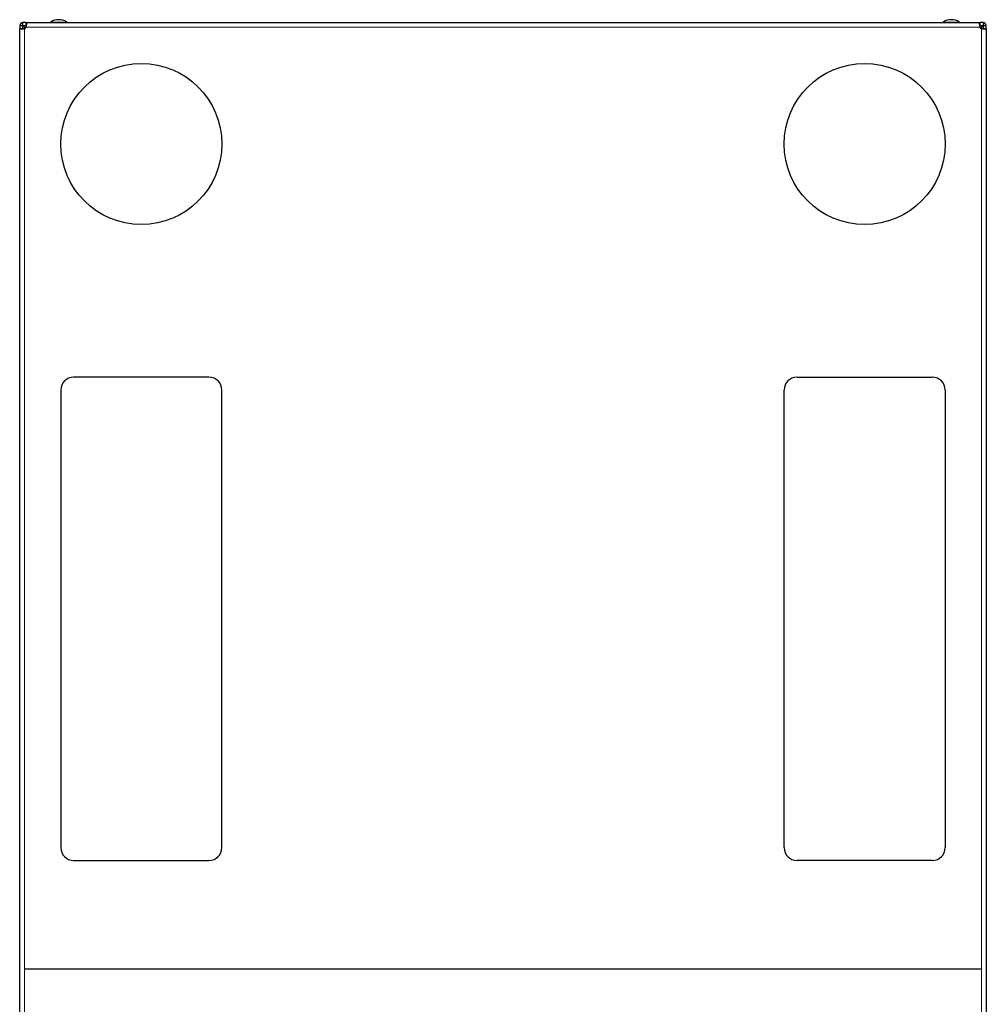
# Model space of a CAD drawing. Units: millimetres. Extents: x 22324 to 43555, y 560 to 15574.
# Drawn here: x 26328 to 26928, y 13763 to 14375 of the extents above; entities that cross this region are included whole.
import ezdxf

# ---------------------------------------------------------------- set-up
doc = ezdxf.new("R2010")
doc.units = ezdxf.units.MM
doc.layers.add('Conteg ROF Rack', color=3, linetype='Continuous')

# ---------------------------------------------------------------- blocks, each defined once
blk = doc.blocks.new('RSF_60_120_top_view')
at = {"layer": 'Conteg ROF Rack', "linetype": 'Continuous', "lineweight": 30}
for p, q in [((8080.21, 16493.37), (8080.21, 16491.47)), ((8080.21, 16493.37), (8082.21, 16493.37)), ((8082.21, 16493.37), (8082.21, 16495.37)), ((8084.12, 16495.37), (8082.21, 16495.37)), ((8082.21, 16491.47), (8082.21, 16493.37)), ((8082.21, 16493.37), (8084.12, 16493.37)), ((8084.12, 16495.37), (8676.31, 16495.37)), ((8678.21, 16495.37), (8676.31, 16495.37)), ((8676.31, 16493.37), (8678.21, 16493.37)), ((8678.21, 16495.37), (8678.21, 16493.37)), ((8678.21, 16493.37), (8678.21, 16491.47)), ((8678.21, 16493.37), (8680.21, 16493.37)), ((8680.21, 16491.47), (8680.21, 16493.37)), ((8080.21, 15324.12), (8080.21, 16491.47)), ((8083.21, 16492.37), (8083.73, 16491.85)), ((8083.73, 16491.85), (8083.21, 16492.37)), ((8677.21, 16492.37), (8676.69, 16491.85)), ((8676.69, 16491.85), (8677.21, 16492.37)), ((8680.21, 16491.47), (8680.21, 15324.12)), ((8197.71, 16275.12), (8113.71, 16275.12)), ((8562.71, 16275.12), (8646.71, 16275.12)), ((8105.71, 16267.12), (8105.71, 15983.12)), ((8205.71, 15983.12), (8205.71, 16267.12)), ((8554.71, 15983.12), (8554.71, 16267.12)), ((8654.71, 16267.12), (8654.71, 15983.12)), ((8113.71, 15975.12), (8197.71, 15975.12)), ((8646.71, 15975.12), (8562.71, 15975.12))]:
    blk.add_line(p, q, dxfattribs=at)
at = {"layer": 'Conteg ROF Rack', "linetype": 'Continuous', "lineweight": 0}
for p, q in [((8109.42, 16495.62), (8099.5, 16495.62)), ((8663.42, 16495.62), (8653.5, 16495.62)), ((8083.21, 16491.47), (8083.21, 16492.37)), ((8083.21, 16492.37), (8084.12, 16492.37)), ((8083.21, 15324.12), (8083.21, 16491.47)), ((8084.12, 16492.37), (8676.31, 16492.37)), ((8676.31, 16492.37), (8677.21, 16492.37)), ((8677.21, 16492.37), (8677.21, 16491.47)), ((8677.21, 16491.47), (8677.21, 15324.12))]:
    blk.add_line(p, q, dxfattribs=at)
at = {"layer": 'Conteg ROF Rack'}
blk.add_line((8083.21, 15907.79), (8677.21, 15907.79), dxfattribs=at)
for centre in [(8155.71, 16419.87), (8604.71, 16419.87)]:
    blk.add_circle(centre, 50, dxfattribs=at)
at = {"layer": 'Conteg ROF Rack', "linetype": 'Continuous', "lineweight": 30}
for centre, radius, start, end in [((8082.71, 16492.87), 2.5, 101.53696, 168.46304), ((8082.71, 16492.87), 1, 120, 150), ((8099.66, 16495.37), 0.3, 122.52041, 180), ((8104.46, 16487.84), 9.23, 57.47959, 122.52041), ((8109.26, 16495.37), 0.3, 0, 57.47959), ((8653.66, 16495.37), 0.3, 122.52041, 180), ((8658.46, 16487.84), 9.23, 57.47959, 122.52041), ((8663.26, 16495.37), 0.3, 0, 57.47959), ((8677.71, 16492.87), 2.5, 11.53696, 78.46304), ((8677.71, 16492.87), 1, 30, 60), ((8082.21, 16493.37), 2.15, 297.71775, 332.28225), ((8678.21, 16493.37), 2.15, 207.71775, 242.28225), ((8113.71, 16267.12), 8, 90, 180), ((8197.71, 16267.12), 8, 0, 90), ((8562.71, 16267.12), 8, 90, 180), ((8646.71, 16267.12), 8, 0, 90), ((8113.71, 15983.12), 8, 180, 270), ((8197.71, 15983.12), 8, 270, 0), ((8562.71, 15983.12), 8, 180, 270), ((8646.71, 15983.12), 8, 270, 0)]:
    blk.add_arc(centre, radius, start, end, dxfattribs=at)
for points, degree in [([(8083.21, 16492.37), (8083.08, 16492.54), (8082.82, 16492.87), (8082.61, 16493.2), (8082.51, 16493.37)], 3), ([(8084.12, 16495.37), (8084.12, 16493.37)], 1), ([(8676.31, 16493.37), (8676.31, 16495.37)], 1), ([(8677.92, 16493.37), (8677.82, 16493.2), (8677.61, 16492.87), (8677.35, 16492.54), (8677.21, 16492.37)], 3), ([(8082.21, 16491.47), (8080.21, 16491.47)], 1), ([(8082.21, 16493.08), (8082.38, 16492.97), (8082.71, 16492.77), (8083.05, 16492.5), (8083.21, 16492.37)], 3), ([(8677.21, 16492.37), (8677.38, 16492.5), (8677.71, 16492.77), (8678.05, 16492.97), (8678.21, 16493.08)], 3), ([(8680.21, 16491.47), (8678.21, 16491.47)], 1)]:
    blk.add_open_spline(points, degree=degree, dxfattribs=at)
for points in [[(8084.12, 16495.37), (8084.19, 16495.33), (8084.29, 16495.27), (8084.35, 16494.89), (8084.37, 16494.51), (8084.35, 16494.03), (8084.29, 16493.33), (8084.19, 16492.75), (8084.12, 16492.37)], [(8676.31, 16492.37), (8676.24, 16492.75), (8676.13, 16493.33), (8676.07, 16494.03), (8676.06, 16494.51), (8676.07, 16494.89), (8676.13, 16495.27), (8676.24, 16495.33), (8676.31, 16495.37)], [(8083.21, 16491.47), (8082.83, 16491.39), (8082.25, 16491.29), (8081.55, 16491.23), (8081.08, 16491.21), (8080.69, 16491.23), (8080.31, 16491.29), (8080.25, 16491.39), (8080.21, 16491.47)], [(8680.21, 16491.47), (8680.17, 16491.39), (8680.11, 16491.29), (8679.73, 16491.23), (8679.35, 16491.21), (8678.87, 16491.23), (8678.17, 16491.29), (8677.59, 16491.39), (8677.21, 16491.47)]]:
    blk.add_open_spline(points, degree=3, knots=[0, 0, 0, 0, 0.243362, 0.370928, 0.500003, 0.629064, 0.756644, 1, 1, 1, 1], dxfattribs=at)

msp = doc.modelspace()

# ---------------------------------------------------------------- block references
at = {"layer": 'Conteg ROF Rack'}
msp.add_blockref('RSF_60_120_top_view', (18248.08, -2122.43), dxfattribs=at)

doc.saveas('drawing.dxf')
